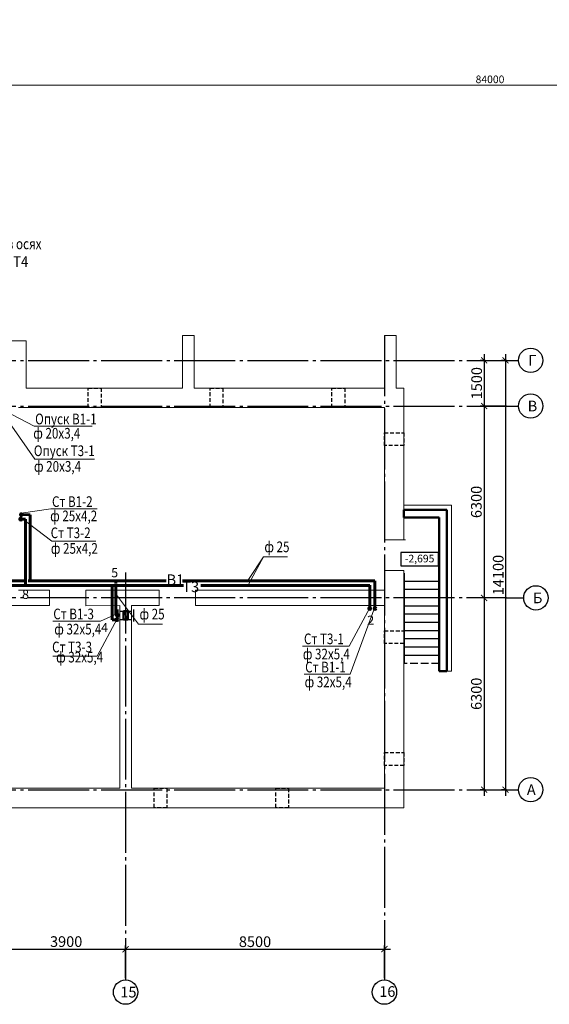
# Model space of a CAD drawing. Units: millimetres. Extents: x 2223612 to 3495227, y -686265 to 153711.
# Drawn here: x 2810722 to 2828110, y -9638 to 22696 of the extents above; entities that cross this region are included whole.
import ezdxf
from ezdxf.enums import TextEntityAlignment as Align

# ---------------------------------------------------------------- set-up
doc = ezdxf.new("R2010")
doc.units = ezdxf.units.MM
for name, pattern in [('CENTER', [20, 15, -1.7, 1.6, -1.7]), ('DASHED2', [0.375, 0.25, -0.125]), ('GOST2.303 4', [7, 5, -2, 0]), ('GOST2.303 5', [24, 20, -1.5, 1, -1.5])]:
    doc.linetypes.add(name, pattern=pattern)
for name, color, linetype, lineweight in [('Osy', 80, 'CENTER', 20), ('Texct', 80, 'Continuous', 30), ('Вентканалы', 120, 'Continuous', 50), ('ВК-В1', 5, 'Continuous', 60), ('ВК-выноски', 250, 'Continuous', 20), ('ВК-К1', 74, 'Continuous', 60), ('ВК-Т3', 10, 'Continuous', 60), ('Размеры', 7, 'Continuous', 25), ('Стена', 2, 'Continuous', 25), ('Стены', 50, 'Continuous', 13), ('ФБС', 7, 'Continuous', 25)]:
    doc.layers.add(name, color=color, linetype=linetype, lineweight=lineweight)
doc.layers.add('ВК-пометки В1', color=170, linetype='Continuous', lineweight=60, plot=False)
doc.styles.add('GOST 2.304', font='CS_Gost2304.shx')
doc.styles.add('Tks standart', font='spds_tks.shx')
doc.dimstyles.new('SPDS$0', dxfattribs={"dimscale": 100, "dimtxt": 2.5, "dimasz": 2, "dimexe": 1.5, "dimexo": 1, "dimtad": 1, "dimdec": 0, "dimrnd": 0.001, "dimtxsty": 'Tks standart', "dimblk": 'ARCHTICK', "dimcen": 0, "dimdle": 1.5, "dimadec": 0, "dimazin": 2, "dimtfac": 0.75, "dimtdec": 0, "dimtmove": 1, "dimatfit": 3, "dimfxl": 1.25, "dimtolj": 1, "dimlwd": 15, "dimlwe": 15, "dimarcsym": 0})

# ---------------------------------------------------------------- blocks, each defined once
blk = doc.blocks.new('_ArchTick')
at = {"color": 0, "linetype": 'ByBlock', "const_width": 0.15}
blk.add_lwpolyline([(-0.5, -0.5), (0.5, 0.5)], dxfattribs=at)
blk = doc.blocks.new('*D633')
at = {"layer": 'ВК-К1', "color": 0, "lineweight": 15, "ltscale": 100, "transparency": 16777216}
for p, q in [((2784163, 22596), (2784163, 20400)), ((2868163, 22596), (2868163, 20400)), ((2868313, 20550), (2784013, 20550))]:
    blk.add_line(p, q, dxfattribs=at)
at = {"layer": 'ВК-К1', "color": 0, "lineweight": 15, "ltscale": 100, "transparency": 16777216, "xscale": 200, "yscale": 200, "zscale": 200, "rotation": 180}
blk.add_blockref('_ArchTick', (2784163, 20550), dxfattribs=at)
at = {"layer": 'ВК-К1', "color": 0, "lineweight": 15, "ltscale": 100, "transparency": 16777216, "xscale": 200, "yscale": 200, "zscale": 200}
blk.add_blockref('_ArchTick', (2868163, 20550), dxfattribs=at)
at = {"layer": 'ВК-К1', "color": 0, "ltscale": 100, "transparency": 16777216, "insert": (2826163, 20737), "char_height": 250, "attachment_point": 5, "style": 'Tks standart'}
blk.add_mtext('\\A1;84000', dxfattribs=at)

msp = doc.modelspace()

# ---------------------------------------------------------------- linework, layer by layer
at = {"layer": 'Osy', "color": 7, "linetype": 'Continuous', "lineweight": 25, "ltscale": 100}
for p, q in [((2825969.7, 11709, 1004), (2825969.7, 9809, 1004)), ((2826669.7, 11709, 1004), (2826669.7, -2791, 1004)), ((2826007.2, 11509, 1004), (2825844.7, 11509, 1004)), ((2826707.2, 11509, 1004), (2826544.7, 11509, 1004)), ((2825969.7, 10209, 1004), (2825969.7, 3509, 1004)), ((2826007.2, 10009, 1004), (2825844.7, 10009, 1004)), ((2826707.2, 10009, 1004), (2825844.7, 10009, 1004)), ((2825969.7, 3909, 1004), (2825969.7, -2791, 1004)), ((2826707.2, 3709, 1004), (2825844.7, 3709, 1004)), ((2826007.2, 3709, 1004), (2825844.7, 3709, 1004)), ((2826007.2, -2591, 1004), (2825844.7, -2591, 1004)), ((2826707.2, -2591, 1004), (2826544.7, -2591, 1004))]:
    msp.add_line(p, q, dxfattribs=at)
at = {"layer": 'Osy', "linetype": 'GOST2.303 5', "lineweight": 25, "ltscale": 100, "extrusion": (1, 0, 0)}
for points, elevation in [([(12329, 0), (-8237.6, 0)], 2822697.5), ([(4539.3, 0), (-8237.6, 0)], 2814197.5), ([(-8237.6, 0), (-8837.6, 0)], 2814197.5), ([(-8237.6, 0), (-8837.6, 0)], 2822697.5)]:
    msp.add_lwpolyline(points, dxfattribs=dict(at, elevation=elevation))
at = {"layer": 'Osy', "linetype": 'GOST2.303 5', "lineweight": 25, "ltscale": 100, "extrusion": (0.00030136, -0.999938, 0.011136)}
for points, elevation in [([(2789400.5, 118.8), (2826500.8, -885.3)], -10667.7), ([(2789400, 102.1), (2826500.4, -902)], -9167.8), ([(2789396.2, -38.2), (2826496.6, -1042.3)], 3431.4)]:
    msp.add_lwpolyline(points, dxfattribs=dict(at, elevation=elevation))
at = {"layer": 'Osy', "linetype": 'GOST2.303 5', "lineweight": 25, "ltscale": 100, "extrusion": (-0.027053, 0, -0.999634), "elevation": -75460.6}
for points in [[(-11509, -2825490.2), (-11509, -2826090.2)], [(-10009, -2825490.2), (-10009, -2826090.2)], [(2591, -2825490.2), (2591, -2826090.2)]]:
    msp.add_lwpolyline(points, dxfattribs=at)
at = {"layer": 'Osy', "linetype": 'GOST2.303 5', "lineweight": 25, "ltscale": 100, "extrusion": (0.026913, -0.032934, 0.999095), "elevation": 74949.3}
msp.add_lwpolyline([(2162289.5, -1760578.5), (2191151.2, -1784184.8)], dxfattribs=at)
at = {"layer": 'Osy', "linetype": 'GOST2.303 5', "lineweight": 25, "ltscale": 100, "extrusion": (-0.026928, 0, -0.999637), "elevation": -75112.2}
msp.add_lwpolyline([(-3709, -2825671.7), (-3709, -2826271.7)], dxfattribs=at)
at = {"layer": 'Osy', "linetype": 'Continuous', "lineweight": 25, "ltscale": 100}
for centre in [(2827497.1, 11509, -1031.1), (2827497.1, 10009, -1031.1), (2827669.3, 3709, -1031), (2827497.1, -2591, -1031.1), (2814197.5, -9237.6), (2822697.5, -9237.6)]:
    msp.add_circle(centre, 400, dxfattribs=at)
at = {"layer": 'Texct', "linetype": 'Continuous', "lineweight": 25, "ltscale": 100, "extrusion": (0, 1, 0)}
for points, elevation in [([(-2824469.7, 0), (-2823239.7, 0)], 5195.8), ([(-2823239.7, 0), (-2824469.7, 0)], 4765.8)]:
    msp.add_lwpolyline(points, dxfattribs=dict(at, elevation=elevation))
at = {"layer": 'Texct', "linetype": 'Continuous', "lineweight": 25, "ltscale": 100, "extrusion": (1, 0, 0)}
for points, elevation in [([(5195.8, 0), (4765.8, 0)], 2823239.7), ([(4765.8, 0), (5195.8, 0)], 2824469.7)]:
    msp.add_lwpolyline(points, dxfattribs=dict(at, elevation=elevation))
at = {"layer": 'Вентканалы', "color": 6, "lineweight": 25, "ltscale": 100}
for p, q in [((2813943.5, 3325.9, 678.3), (2813943.5, 2938.6, 678.3)), ((2814007.5, 3268.8, 2228), (2814387.5, 3268.8, 2228)), ((2814267.5, 2998.8, 2228), (2814127.5, 3268.8, 2228)), ((2814460.8, 3325.9, 678.3), (2814460.8, 2938.6, 678.3)), ((2814007.5, 2998.8, 2213.9), (2814387.5, 2998.8, 1682.4))]:
    msp.add_line(p, q, dxfattribs=at)
at = {"layer": 'Вентканалы', "color": 6, "ltscale": 100}
for p, q in [((2814127.5, 2998.8, 2228), (2814127.5, 3268.8, 2228)), ((2814127.5, 3268.8, 2228), (2814267.5, 3268.8, 2228)), ((2814127.5, 3268.8, 2228), (2814267.5, 3268.8, 2228)), ((2814127.5, 2998.8, 2228), (2814127.5, 3268.8, 2228)), ((2814127.5, 3268.8, 2228), (2814267.5, 3268.8, 2228)), ((2814127.5, 3268.8, 2228), (2814267.5, 3268.8, 2228)), ((2814267.5, 3268.8, 2228), (2814267.5, 2998.8, 2228)), ((2814267.5, 3268.8, 2228), (2814267.5, 2998.8, 2228)), ((2814267.5, 2998.8, 2228), (2814127.5, 2998.8, 2228)), ((2814267.5, 2998.8, 2228), (2814127.5, 2998.8, 2228))]:
    msp.add_line(p, q, dxfattribs=at)
at = {"layer": 'Вентканалы', "linetype": 'DASHED2', "lineweight": 30, "ltscale": 500}
for p, q in [((2815552.6, -2541), (2815552.6, -3181)), ((2819552.6, -2541), (2819552.6, -3181))]:
    msp.add_line(p, q, dxfattribs=at)
at = {"layer": 'Вентканалы', "linetype": 'DASHED2', "lineweight": 30, "ltscale": 500, "elevation": -10727.5}
for points in [[(2812972.5, 10599), (2813392.5, 10599), (2813392.5, 9959), (2812972.5, 9959)], [(2816972.5, 10599), (2817392.5, 10599), (2817392.5, 9959), (2816972.5, 9959)], [(2820972.5, 10599), (2821392.5, 10599), (2821392.5, 9959), (2820972.5, 9959)]]:
    msp.add_lwpolyline(points, close=True, dxfattribs=at)
at = {"layer": 'Вентканалы', "linetype": 'DASHED2', "lineweight": 30, "ltscale": 500}
for points in [[(2822697.5, 8709), (2822697.5, 9129), (2823337.5, 9129), (2823337.5, 8709)], [(2822697.5, 2209), (2822697.5, 2629), (2823337.5, 2629), (2823337.5, 2209)], [(2822697.5, -1791), (2822697.5, -1371), (2823337.5, -1371), (2823337.5, -1791)], [(2815132.6, -2541), (2815552.6, -2541), (2815552.6, -3181), (2815132.6, -3181)], [(2819132.6, -2541), (2819552.6, -2541), (2819552.6, -3181), (2819132.6, -3181)]]:
    msp.add_lwpolyline(points, close=True, dxfattribs=at)
at = {"layer": 'ВК-В1', "ltscale": 0.256}
for p, q in [((2811069.1, 6438.1, -8675.9), (2810774.5, 6442.1, -5636.9)), ((2811069.1, 6438.1, -8675.9), (2811067.6, 4521.3, -2793.7)), ((2810867.5, 4266.4, -2009.3), (2805170.9, 4266.4, -2009.3)), ((2813725.8, 4266.4, -2009.3), (2810999.7, 4266.4, -2009.3)), ((2811067.6, 4521.3, -2792.7), (2811067.4, 4266.4, -2010.3)), ((2815536, 4266.4, -2009.3), (2813725.8, 4266.4, -2009.3)), ((2813874, 4181.5, -2781.9), (2813874, 4266.9, -2781.9)), ((2822385.6, 4266.4, -2009.3), (2816065.7, 4266.4, -2009.3)), ((2822384.8, 3359.1, -2548.6), (2822384.8, 4267.2, -2548.6)), ((2813874, 3142.8, -2781.9), (2813874, 4087.8, -2781.9)), ((2813874, 3142.8, -2780.9), (2813929.9, 3142.8, -2780.9))]:
    msp.add_line(p, q, dxfattribs=at)
for centre in [(2810774.5, 6442.1, -3323.2), (2822384.8, 3359.1, -2551.6), (2813929.7, 3138.1, -4736.5)]:
    msp.add_circle(centre, 30, dxfattribs=at)
at = {"layer": 'ВК-выноски', "ltscale": 100}
for p, q in [((2811195.8, 9351.5, -2738.4), (2810213.1, 9862.7, -5585.8)), ((2811218.8, 8264.8, -2738.4), (2810213.1, 9712.4, -5585.8)), ((2813105.9, 9351.5, -2738.4), (2811195.8, 9351.5, -2738.4)), ((2813175.7, 8264.8, -2738.4), (2811218.8, 8264.8, -2738.4)), ((2811749, 6637.8, -2788.2), (2810766.3, 6488.5, -5635.7)), ((2813264.3, 6637.8, -2788.2), (2811749, 6637.8, -2788.2)), ((2811772, 5570.4, -2788.2), (2810766.3, 6338.2, -5635.7)), ((2813218, 5570.4, -2788.2), (2811772, 5570.4, -2788.2)), ((2818726.4, 5056.7, -773.1), (2818234.5, 4312.8, -2007.1)), ((2818726.4, 5056.7, -773.1), (2818249.9, 4170.1, 345.9)), ((2819512.9, 5056.7, -773.1), (2818726.4, 5056.7, -773.1)), ((2814626.3, 2848.1, 901.2), (2813865.8, 3855.8, -2781.7)), ((2822226.3, 3405.5, -2549.4), (2821537.3, 2122.4, -897.6)), ((2822376.5, 3405.5, -2548.4), (2821577.5, 1204.8, -2314.9)), ((2813377.4, 2939, -2788.2), (2811815, 2939, -2788.2)), ((2813928.3, 3046.6, -5633.7), (2813260, 1792.6, -2788.2)), ((2813928.3, 3196.6, -5633.7), (2813377.4, 2939, -2788.2)), ((2815412.8, 2848.1, 901.2), (2814626.3, 2848.1, 901.2)), ((2821537.3, 2122.4, -897.6), (2820002.8, 2122.4, -897.6)), ((2813260, 1792.6, -2788.2), (2811814, 1792.6, -2788.2)), ((2821577.5, 1204.8, -2314.9), (2820062.2, 1204.8, -2314.9))]:
    msp.add_line(p, q, dxfattribs=at)
at = {"layer": 'ВК-Т3', "ltscale": 100}
for p, q in [((2810910.4, 6299, -3761.6), (2810760.4, 6299, -3761.6)), ((2810910.4, 6299, -3761.6), (2810912.4, 4120, -408.2)), ((2816104.4, 4120.1, 125.4), (2800598, 4119.7, -1468.2)), ((2813760.8, 2988, -2921.2), (2813761.5, 4119.8, -2920.2)), ((2822215.7, 4120.2, 753.5), (2816663.6, 4120.1, 182.9)), ((2822214.9, 3362.3, -2689.8), (2822214.9, 4121.4, -2689.8)), ((2813760.8, 2988, -2921.2), (2813911.4, 2988, -2921.2))]:
    msp.add_line(p, q, dxfattribs=at)
at = {"layer": 'ВК-Т3', "ltscale": 0.256}
for centre in [(2810755, 6295, -3463.4), (2822214.9, 3362.3, -2691.8), (2813910.2, 2991.3, -4876.7)]:
    msp.add_circle(centre, 30, dxfattribs=at)
at = {"layer": 'Размеры', "color": 6, "ltscale": 100}
msp.add_line((2814267.5, 2998.8, 2228), (2814127.5, 3268.8, 2228), dxfattribs=at)
at = {"layer": 'Размеры', "ltscale": 100}
for p, q in [((2814197.5, -8775.1), (2814197.5, -7701.1)), ((2814197.5, -8775.1), (2814197.5, -7701.1)), ((2822697.5, -8775.1), (2822697.5, -7701.1)), ((2810097.5, -7826.1), (2814397.5, -7826.1)), ((2813997.5, -7826.1), (2822897.5, -7826.1))]:
    msp.add_line(p, q, dxfattribs=at)
at = {"layer": 'Стена', "color": 7, "lineweight": 20, "ltscale": 100}
for p, q in [((2823337.5, 6749, -1.7), (2824897.5, 6749, -1578.6)), ((2824897.5, 6749, -1578.6), (2824897.5, 1299, -1578.6)), ((2824497.5, 6349, -1578.6), (2823337.5, 6349, -1.7)), ((2824497.5, 1299, -1578.6), (2824497.5, 6349, -1578.6)), ((2824897.5, 1299, -1578.6), (2824497.5, 1299, -1578.6))]:
    msp.add_line(p, q, dxfattribs=at)
at = {"layer": 'Стена', "color": 7, "lineweight": 50, "ltscale": 100}
for p, q in [((2823337.5, 6349), (2823337.5, 6599)), ((2823337.5, 6599), (2824497.5, 6599, -1576.9)), ((2824497.5, 6599, -1576.9), (2824747.5, 6599, -1576.9)), ((2824747.5, 6599, -1576.9), (2824747.5, 1299, -1576.9)), ((2824497.5, 6349, -1576.9), (2823337.5, 6349)), ((2824497.5, 1299, -1576.9), (2824497.5, 6349, -1576.9)), ((2824747.5, 1299, -1576.9), (2824497.5, 1299, -1576.9))]:
    msp.add_line(p, q, dxfattribs=at)
at = {"layer": 'Стены', "color": 7, "ltscale": 100}
for p, q in [((2816067.5, 10649.5), (2816067.5, 12329.5)), ((2816447.5, 12329.5), (2816067.5, 12329.5)), ((2816447.5, 12329.5, 1004), (2816067.5, 12329.5, 1004)), ((2816447.5, 12089.5), (2816447.5, 12329.5)), ((2822697.5, 10649, 1658.7), (2822697.5, 12329, -1323.6)), ((2823077.5, 12329, -1341.3), (2822697.5, 12329, -1341.3)), ((2823077.5, 10649, 1658.7), (2823077.5, 12329, -1323.6)), ((2805057.5, 12148.5), (2810937.5, 12148.5, -972.6)), ((2810937.5, 10599), (2810937.5, 12148.5, -972.6)), ((2816067.5, 10599), (2810937.5, 10599)), ((2816067.5, 10649.5, -1658.7), (2816067.5, 10599, 1365.5)), ((2816447.5, 10649.5), (2816447.5, 10599, 0)), ((2822697.5, 10599, 2995), (2816447.5, 10599, -293.3)), ((2822697.5, 10649), (2822697.5, 10599, 2995)), ((2823077.5, 10649, 1658.7), (2823077.5, 10599, 1658.7)), ((2823077.5, 10599, 1658.7), (2823337.5, 10599)), ((2823337.5, 5619), (2823337.5, 10599)), ((2822697.5, 9959, -10727.5), (2810677.5, 9959)), ((2822697.5, 5619), (2822697.5, 9959)), ((2822697.5, 5619), (2823387.5, 5619)), ((2822697.5, 3964), (2822697.5, 4609)), ((2822697.5, 4609), (2823337.5, 4609, 1576.9)), ((2822697.5, 4609), (2823337.5, 4609, 1576.9)), ((2823337.5, -3181), (2823337.5, 4609)), ((2810677.5, 3964, -908), (2811697.7, 3964, -957.8)), ((2811697.7, 3964.3), (2811697.7, 3454)), ((2812897.6, 3961.1, -670.5), (2815297.6, 3964)), ((2812897.6, 3961.5), (2812897.6, 3451.1)), ((2815297.6, 3964.3), (2815297.6, 3454)), ((2816497.5, 3964.3), (2816497.5, 3454)), ((2816497.5, 3964, -1239.5), (2822697.5, 3964, -1559.2)), ((2801987.5, 3454), (2811697.7, 3454)), ((2812897.6, 3451.1), (2814007.5, 3454)), ((2814007.5, -2541), (2814007.5, 3454)), ((2814387.5, -2541), (2814387.5, 3454)), ((2814387.5, 3454), (2815297.6, 3454)), ((2816497.5, 3454), (2822697.5, 3454)), ((2822697.5, -2541), (2822697.5, 3454)), ((2801987.5, -2541, -1004), (2814007.5, -2541, -1004)), ((2814387.5, -2541), (2822697.5, -2541)), ((2808187.4, -3181, -0.9), (2823337.5, -3181, -1.3))]:
    msp.add_line(p, q, dxfattribs=at)
at = {"layer": 'Стены', "color": 7, "lineweight": 25, "ltscale": 100}
for p, q in [((2823347.5, 4519), (2823337.5, 4519)), ((2823347.5, 4519, 567.3), (2823347.5, 1549, 567.3))]:
    msp.add_line(p, q, dxfattribs=at)
at = {"layer": 'Стены', "color": 7, "ltscale": 100}
for points in [[(2816067.5, 12329.5), (2816067.5, 10649.5, 2913.8), (2816067.5, 10649.5), (2816067.5, 12329.5)], [(2816067.5, 12329.5, 1004), (2816067.5, 10649.5, 3917.8), (2816067.5, 10649.5, 1004), (2816067.5, 12329.5, 1004)], [(2816447.5, 12329.5), (2816447.5, 10649.5, 3000), (2816447.5, 10649.5), (2816447.5, 12329.5)]]:
    msp.add_3dface(points, dxfattribs=at)
at = {"layer": 'ФБС', "color": 7, "lineweight": 25, "ltscale": 100}
for p, q in [((2824497.5, 4249, -1576.9), (2823347.5, 4249)), ((2824497.5, 3979, -1576.9), (2823347.5, 3979)), ((2824497.5, 3709, -1576.9), (2823347.5, 3709)), ((2824497.5, 3439, -1576.9), (2823347.5, 3439)), ((2824497.5, 3169, -1576.9), (2823347.5, 3169)), ((2824497.5, 2899, -1576.9), (2823347.5, 2899)), ((2824497.5, 2629, -1576.9), (2823347.5, 2629)), ((2824497.5, 2359, -1576.9), (2823347.5, 2359)), ((2824497.5, 2089, -1576.9), (2823347.5, 2089)), ((2824497.5, 1819, -1576.9), (2823347.5, 1819))]:
    msp.add_line(p, q, dxfattribs=at)
at = {"layer": 'ФБС', "color": 7, "linetype": 'GOST2.303 4', "lineweight": 25, "ltscale": 50}
msp.add_line((2824497.5, 1549, -1576.9), (2823337.5, 1549), dxfattribs=at)

# ---------------------------------------------------------------- block references
at = {"layer": 'Osy', "color": 7, "linetype": 'Continuous', "lineweight": 25, "ltscale": 100, "xscale": 200, "yscale": 200, "zscale": 200}
for p, rotation in [((2825969.7, 11509, 1004), 90), ((2826669.7, 11509, 1004), 90), ((2825969.7, 10009, 1004), 270), ((2825969.7, 10009, 1004), 90), ((2825969.7, 3709, 1004), 270), ((2825969.7, 3709, 1004), 90), ((2825969.7, -2591, 1004), 270), ((2826669.7, -2591, 1004), 270)]:
    msp.add_blockref('_ArchTick', p, dxfattribs=dict(at, rotation=rotation))
at = {"layer": 'Размеры', "ltscale": 100, "xscale": 200, "yscale": 200, "zscale": 200}
for p in [(2814197.5, -7826.1), (2822697.5, -7826.1)]:
    msp.add_blockref('_ArchTick', p, dxfattribs=at)
at = {"layer": 'Размеры', "ltscale": 100, "xscale": 200, "yscale": 200, "zscale": 200, "rotation": 180}
msp.add_blockref('_ArchTick', (2814197.5, -7826.1), dxfattribs=at)

# ---------------------------------------------------------------- texts
at = {"layer": 'Osy', "linetype": 'Continuous', "lineweight": 25, "ltscale": 100, "char_height": 350, "attachment_point": 1, "style": 'GOST 2.304'}
for s, insert, width in [('\\FCS_Gost2304.shx;\\W1.0000000000;\\T1.0000000000;\\o\\lГ', (2827418.4, 11684, -1031.1), 350), ('\\FCS_Gost2304.shx;\\W1.0000000000;\\T1.0000000000;\\o\\lВ', (2827400.9, 10184, -1031.1), 371.841), ('\\FCS_Gost2304.shx;\\W1.0000000000;\\T1.0000000000;\\o\\lБ', (2827573.1, 3884, -1031), 385), ('\\FCS_Gost2304.shx;\\W1.0000000000;\\T1.0000000000;\\o\\lА', (2827374.6, -2416, -1031.1), 424.341), ('\\FCS_Gost2304.shx;\\W1.0000000000;\\T1.0000000000;\\o\\l16', (2822526.9, -9042.3), 546.435), ('\\FCS_Gost2304.shx;\\W1.0000000000;\\T1.0000000000;\\o\\l15', (2814026.9, -9062.6), 548.247)]:
    msp.add_mtext(s, dxfattribs=dict(at, insert=insert, width=width))
at = {"layer": 'Osy', "color": 7, "linetype": 'Continuous', "lineweight": 25, "ltscale": 100, "char_height": 350, "attachment_point": 5, "rotation": 90, "style": 'GOST 2.304'}
for s, insert in [('\\A1;1500', (2825724.9, 10759, 1004)), ('\\A1;6300', (2825714.8, 6859, 1004)), ('\\A1;14100', (2826432.2, 4459, 1004)), ('\\A1;6300', (2825714.8, 559, 1004))]:
    msp.add_mtext(s, dxfattribs=dict(at, insert=insert))
at = {"layer": 'Texct', "color": 7, "lineweight": 30, "ltscale": 100, "insert": (2808073.9, 15042.8, -486.3), "char_height": 350, "width": 7000, "attachment_point": 5, "style": 'GOST 2.304'}
msp.add_mtext('{\\W0.8;План технического подполья в осях\\P\\W0.9;11 ... 16. Системы В1, Т3 и Т4}', dxfattribs=at)
at = {"layer": 'Texct', "linetype": 'Continuous', "lineweight": 25, "ltscale": 100, "insert": (2823367.2, 5125.1), "char_height": 250, "width": 1113.456, "attachment_point": 1, "style": 'GOST 2.304'}
msp.add_mtext('\\FCS_Gost2304.shx;\\W1.0000000000;\\T1.0000000000;\\o\\l-2,695', dxfattribs=at)
at = {"layer": 'ВК-В1', "linetype": 'Continuous', "ltscale": 100, "style": 'GOST 2.304'}
msp.add_text('В1', height=350, dxfattribs=at).set_placement((2815834.6, 4304, -2007.3), align=Align.MIDDLE_CENTER)
at = {"layer": 'ВК-выноски', "ltscale": 100, "style": 'GOST 2.304', "width": 0.8}
for s, p in [('Опуск В1-1', (2811229, 9408.3, -2738.4)), ('ф 20х3,4', (2811169.1, 8938.7, -5528.5)), ('Опуск Т3-1', (2811186.1, 8364.8, -2738.4)), ('ф 20х3,4', (2811192.1, 7851.9, -5528.5)), ('Ст В1-2', (2811782.2, 6694.6, -2788.2)), ('ф 25х4,2', (2811722.4, 6225, -5578.3)), ('Ст Т3-2', (2811739.4, 5670.4, -2788.2)), ('ф 25х4,2', (2811745.3, 5157.5, -5578.3)), ('ф 25', (2818756.7, 5210, -3563.2)), ('Ст В1-3', (2811825.2, 3005.9, -2788.2)), ('ф 25', (2814656.6, 3001.4, -1888.9)), ('ф 32х5,4', (2811858.8, 2506.8, -1888.9)), ('Ст Т3-3', (2811786.5, 1921.1, -2788.2)), ('Ст Т3-1', (2820055, 2188, -1370.9)), ('ф 32х5,4', (2811918.2, 1589.1, -3306.2)), ('ф 32х5,4', (2820018.7, 1690.2, 1.8)), ('Ст В1-1', (2820095.4, 1261.6, -2314.9)), ('ф 32х5,4', (2820078.1, 772.5, -1415.5))]:
    msp.add_text(s, height=350, dxfattribs=at).set_placement(p)
at = {"layer": 'ВК-пометки В1', "ltscale": 100, "style": 'GOST 2.304'}
for s, p in [('5', (2813726.2, 4385.4, 21202.1)), ('8', (2810801.3, 3675, 21202.1)), ('2', (2822132.5, 2824.5, 17520.2)), ('4', (2813395.3, 2584.7, 21202.1))]:
    msp.add_text(s, height=300, dxfattribs=at).set_placement(p)
at = {"layer": 'ВК-Т3', "linetype": 'Continuous', "ltscale": 100, "style": 'GOST 2.304'}
msp.add_text('Т3', height=350, dxfattribs=at).set_placement((2816337.8, 4072.1, -2147.5), align=Align.MIDDLE_CENTER)
at = {"layer": 'Размеры', "ltscale": 100, "char_height": 350, "attachment_point": 5, "style": 'GOST 2.304'}
for s, insert in [('\\A1;3900', (2812247.5, -7578.4)), ('\\A1;8500', (2818447.5, -7581.3))]:
    msp.add_mtext(s, dxfattribs=dict(at, insert=insert))

# ---------------------------------------------------------------- dimensions: what is measured, and where the dimension line sits
at = {"layer": 'ВК-К1', "ltscale": 100}
dim = msp.add_linear_dim(base=(2784163.3, 20549.5), p1=(2868163.3, 22695.7), p2=(2784163.3, 22695.7), dimstyle='SPDS$0', dxfattribs=at)
dim.commit()
dim.dimension.update_dxf_attribs({"geometry": '*D633', "text_midpoint": (2826163.3, 20737)})

doc.saveas('drawing.dxf')
